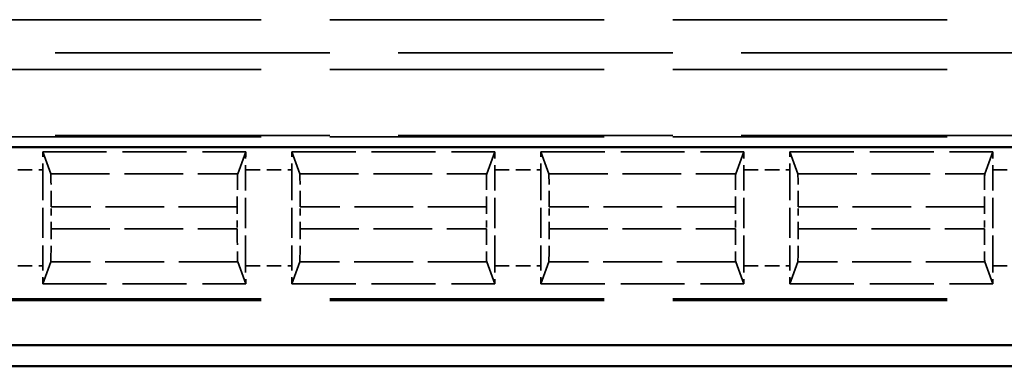
# Model space of a CAD drawing. Units: millimetres. Extents: x 1 to 840, y 1 to 593.
# Drawn here: x 305 to 320, y 177 to 183 of the extents above; entities that cross this region are included whole.
import ezdxf

# ---------------------------------------------------------------- set-up
doc = ezdxf.new("R2010")
doc.units = ezdxf.units.MM
doc.linetypes.add('DASHED', pattern=[0.2067, 0.1654, -0.0413])
for name, color, linetype, lineweight in [('Sichtbar (ISO)', 7, 'Continuous', 50), ('Verdeckt (ISO)', 5, 'DASHED', 35), ('Verdeckt schmal (ISO)', 5, 'DASHED', 35)]:
    doc.layers.add(name, color=color, linetype=linetype, lineweight=lineweight)

msp = doc.modelspace()

# ---------------------------------------------------------------- linework, layer by layer
at = {"layer": 'Sichtbar (ISO)'}
for p, q in [((291.6319087, 180.8055029), (348.8152549, 180.8055029)), ((348.8152549, 177.8055029), (291.6319087, 177.8055029)), ((286.2233533, 177.4826088), (354.2238103, 177.4826088))]:
    msp.add_line(p, q, dxfattribs=at)
at = {"layer": 'Verdeckt (ISO)', "ltscale": 25.157232}
for p, q in [((304.6235818, 181.9826088), (335.8235818, 181.9826088)), ((335.8235818, 180.9826088), (304.6235818, 180.9826088)), ((304.6235818, 178.4826088), (335.8235818, 178.4826088))]:
    msp.add_line(p, q, dxfattribs=at)
at = {"layer": 'Verdeckt (ISO)', "ltscale": 25.166059}
for p, q in [((305.5942204, 180.3981741), (305.4726289, 180.7326088)), ((308.5495347, 180.7326088), (308.4279432, 180.3981741)), ((309.3692204, 180.3981741), (309.2476289, 180.7326088)), ((312.3245347, 180.7326088), (312.2029432, 180.3981741)), ((313.1442204, 180.3981741), (313.0226289, 180.7326088)), ((316.0995347, 180.7326088), (315.9779432, 180.3981741)), ((316.9192204, 180.3981741), (316.7976289, 180.7326088)), ((319.8745347, 180.7326088), (319.7529432, 180.3981741)), ((305.4726289, 178.7326088), (305.5942204, 179.0670435)), ((308.4279432, 179.0670435), (308.5495347, 178.7326088)), ((309.2476289, 178.7326088), (309.3692204, 179.0670435)), ((312.2029432, 179.0670435), (312.3245347, 178.7326088)), ((313.0226289, 178.7326088), (313.1442204, 179.0670435)), ((315.9779432, 179.0670435), (316.0995347, 178.7326088)), ((316.7976289, 178.7326088), (316.9192204, 179.0670435)), ((319.7529432, 179.0670435), (319.8745347, 178.7326088))]:
    msp.add_line(p, q, dxfattribs=at)
at = {"layer": 'Verdeckt (ISO)', "ltscale": 5.860472}
for p, q in [((305.4726289, 180.7326088), (308.5495347, 180.7326088)), ((309.2476289, 180.7326088), (312.3245347, 180.7326088)), ((313.0226289, 180.7326088), (316.0995347, 180.7326088)), ((316.7976289, 180.7326088), (319.8745347, 180.7326088)), ((305.4726289, 178.7326088), (308.5495347, 178.7326088)), ((309.2476289, 178.7326088), (312.3245347, 178.7326088)), ((313.0226289, 178.7326088), (316.0995347, 178.7326088)), ((316.7976289, 178.7326088), (319.8745347, 178.7326088))]:
    msp.add_line(p, q, dxfattribs=at)
at = {"layer": 'Verdeckt (ISO)', "ltscale": 2.767113}
for p, q in [((305.4735818, 180.4590272), (305.4735818, 179.0061904)), ((308.5485818, 179.0061904), (308.5485818, 180.4590272)), ((309.2485818, 180.4590272), (309.2485818, 179.0061904)), ((312.3235818, 179.0061904), (312.3235818, 180.4590272)), ((313.0235818, 180.4590272), (313.0235818, 179.0061904)), ((316.0985818, 179.0061904), (316.0985818, 180.4590272)), ((316.7985818, 180.4590272), (316.7985818, 179.0061904)), ((319.8735818, 179.0061904), (319.8735818, 180.4590272))]:
    msp.add_line(p, q, dxfattribs=at)
at = {"layer": 'Verdeckt (ISO)', "ltscale": 0.631588}
for p, q in [((305.5998796, 179.566785), (305.5998796, 179.8984326)), ((308.422284, 179.8984326), (308.422284, 179.566785)), ((309.3748796, 179.566785), (309.3748796, 179.8984326)), ((312.197284, 179.8984326), (312.197284, 179.566785)), ((313.1498796, 179.566785), (313.1498796, 179.8984326)), ((315.972284, 179.8984326), (315.972284, 179.566785)), ((316.9248796, 179.566785), (316.9248796, 179.8984326)), ((319.747284, 179.8984326), (319.747284, 179.566785))]:
    msp.add_line(p, q, dxfattribs=at)
at = {"layer": 'Verdeckt (ISO)', "ltscale": 0.551286}
for centre, major_axis, start_param, end_param in [((305.4677347, 180.4590272), (0, -0.5), 1.5707963268, 2.1497676108), ((308.5544289, 180.4590272), (0, -0.5), 4.1334176964, 4.7123889804), ((309.2427347, 180.4590272), (0, -0.5), 1.5707963268, 2.1497676108), ((312.3294289, 180.4590272), (0, -0.5), 4.1334176964, 4.7123889804), ((313.0177347, 180.4590272), (0, -0.5), 1.5707963268, 2.1497676108), ((316.1044289, 180.4590272), (0, -0.5), 4.1334176964, 4.7123889804), ((316.7927347, 180.4590272), (0, -0.5), 1.5707963268, 2.1497676108), ((319.8794289, 180.4590272), (0, 0.5), 0.9918250428, 1.5707963268), ((305.4677347, 179.0061904), (0, -0.5), 0.9918250428, 1.5707963268), ((308.5544289, 179.0061904), (0, -0.5), 4.7123889804, 5.2913602644), ((309.2427347, 179.0061904), (0, -0.5), 0.9918250428, 1.5707963268), ((312.3294289, 179.0061904), (0, -0.5), 4.7123889804, 5.2913602644), ((313.0177347, 179.0061904), (0, -0.5), 0.9918250428, 1.5707963268), ((316.1044289, 179.0061904), (0, -0.5), 4.7123889804, 5.2913602644), ((316.7927347, 179.0061904), (0, -0.5), 0.9918250428, 1.5707963268), ((319.8794289, 179.0061904), (0, 0.5), 1.5707963268, 2.1497676108)]:
    msp.add_ellipse(centre, major_axis=major_axis, ratio=0.011694239, start_param=start_param, end_param=end_param, dxfattribs=at)
at = {"layer": 'Verdeckt (ISO)', "ltscale": 1.465273}
for centre, major_axis, start_param, end_param in [((305.5940325, 179.8984326), (0, 0.5), 4.7123889804, 6.2510316669), ((308.4281311, 179.8984326), (0, -0.5), 3.1737462939, 4.7123889804), ((309.3690325, 179.8984326), (0, 0.5), 4.7123889804, 6.2510316669), ((312.2031311, 179.8984326), (0, -0.5), 3.1737462939, 4.7123889804), ((313.1440325, 179.8984326), (0, 0.5), 4.7123889804, 6.2510316669), ((315.9781311, 179.8984326), (0, -0.5), 3.1737462939, 4.7123889804), ((316.9190325, 179.8984326), (0, 0.5), 4.7123889804, 6.2510316669), ((319.7531311, 179.8984326), (0, -0.5), 3.1737462939, 4.7123889804), ((305.5940325, 179.566785), (0, 0.5), 3.1737462934, 4.7123889804), ((308.4281311, 179.566785), (0, -0.5), 4.7123889804, 6.2510316673), ((309.3690325, 179.566785), (0, 0.5), 3.1737462934, 4.7123889804), ((312.2031311, 179.566785), (0, -0.5), 4.7123889804, 6.2510316673), ((313.1440325, 179.566785), (0, 0.5), 3.1737462934, 4.7123889804), ((315.9781311, 179.566785), (0, -0.5), 4.7123889804, 6.2510316673), ((316.9190325, 179.566785), (0, 0.5), 3.1737462934, 4.7123889804), ((319.7531311, 179.566785), (0, -0.5), 4.7123889804, 6.2510316673)]:
    msp.add_ellipse(centre, major_axis=major_axis, ratio=0.011694239, start_param=start_param, end_param=end_param, dxfattribs=at)
at = {"layer": 'Verdeckt schmal (ISO)', "ltscale": 25.157232}
for p, q in [((304.6235818, 182.7374432), (335.8235818, 182.7374432)), ((335.8235818, 182.2374554), (304.6235818, 182.2374554)), ((304.6235818, 180.9590082), (335.8235818, 180.9590082)), ((304.6235818, 178.5062094), (335.8235818, 178.5062094))]:
    msp.add_line(p, q, dxfattribs=at)
at = {"layer": 'Verdeckt schmal (ISO)', "ltscale": 1.333188}
for p, q in [((304.7735818, 180.4590272), (305.4735818, 180.4590272)), ((308.5485818, 180.4590272), (309.2485818, 180.4590272)), ((312.3235818, 180.4590272), (313.0235818, 180.4590272)), ((316.0985818, 180.4590272), (316.7985818, 180.4590272)), ((319.8735818, 180.4590272), (320.5735818, 180.4590272)), ((304.7735818, 179.0061904), (305.4735818, 179.0061904)), ((308.5485818, 179.0061904), (309.2485818, 179.0061904)), ((312.3235818, 179.0061904), (313.0235818, 179.0061904)), ((316.0985818, 179.0061904), (316.7985818, 179.0061904)), ((319.8735818, 179.0061904), (320.5735818, 179.0061904))]:
    msp.add_line(p, q, dxfattribs=at)
at = {"layer": 'Verdeckt schmal (ISO)', "ltscale": 5.397282}
for p, q in [((305.5942204, 180.3981741), (308.4279432, 180.3981741)), ((309.3692204, 180.3981741), (312.2029432, 180.3981741)), ((313.1442204, 180.3981741), (315.9779432, 180.3981741)), ((316.9192204, 180.3981741), (319.7529432, 180.3981741)), ((308.4279432, 179.0670435), (305.5942204, 179.0670435)), ((312.2029432, 179.0670435), (309.3692204, 179.0670435)), ((315.9779432, 179.0670435), (313.1442204, 179.0670435)), ((319.7529432, 179.0670435), (316.9192204, 179.0670435))]:
    msp.add_line(p, q, dxfattribs=at)
at = {"layer": 'Verdeckt schmal (ISO)', "ltscale": 5.375724}
for p, q in [((308.422284, 179.8984326), (305.5998796, 179.8984326)), ((312.197284, 179.8984326), (309.3748796, 179.8984326)), ((315.972284, 179.8984326), (313.1498796, 179.8984326)), ((319.747284, 179.8984326), (316.9248796, 179.8984326)), ((305.5998796, 179.566785), (308.422284, 179.566785)), ((309.3748796, 179.566785), (312.197284, 179.566785)), ((313.1498796, 179.566785), (315.972284, 179.566785)), ((316.9248796, 179.566785), (319.747284, 179.566785))]:
    msp.add_line(p, q, dxfattribs=at)

doc.saveas('drawing.dxf')
